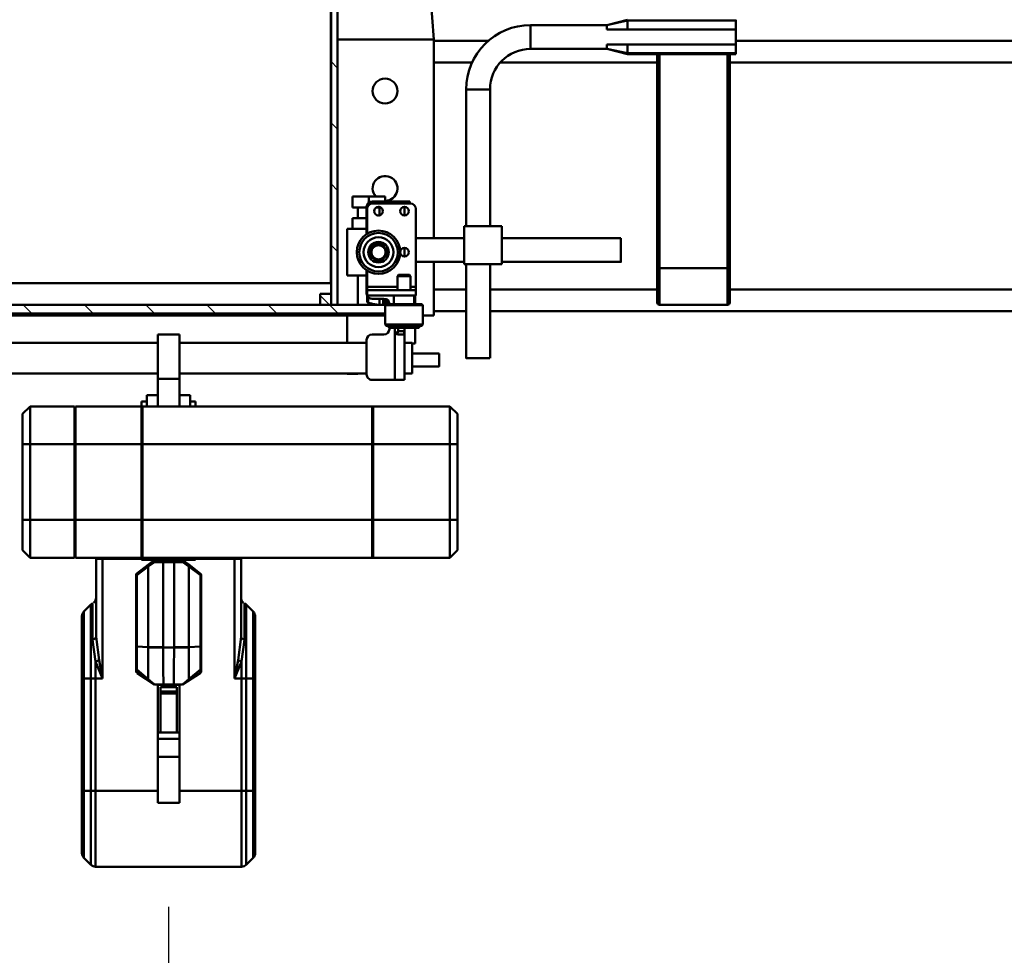
# Model space of a CAD drawing. Units: millimetres. Extents: x 0 to 25393, y 0 to 16800.
# Drawn here: x 18534 to 19444, y 12131 to 12996 of the extents above; entities that cross this region are included whole.
import ezdxf

# ---------------------------------------------------------------- set-up
doc = ezdxf.new("R2010")
doc.units = ezdxf.units.MM
doc.header["$MEASUREMENT"] = 0
for name, color, linetype, lineweight in [('(1) Shape lines', 7, 'Continuous', 35), ('(6) Dimensions', 7, 'Continuous', 35), ('(8) Hatches', 7, 'Continuous', 35)]:
    doc.layers.add(name, color=color, linetype=linetype, lineweight=lineweight)
doc.styles.add('Arial', font='ARIAL.TTF')
doc.dimstyles.new('Vertex Style', dxfattribs={"dimscale": 40, "dimtxt": 0.18, "dimasz": 3.6, "dimexe": 1.8, "dimexo": 0.0625, "dimgap": 1.7, "dimtad": 1, "dimdec": 1, "dimdsep": 46, "dimtxsty": 'Arial', "dimblk1": 'CLOSED', "dimblk2": 'CLOSED', "dimsah": 1, "dimcen": 0.09, "dimdle": 1.8, "dimclrd": 9, "dimclre": 9, "dimadec": 1, "dimazin": 2, "dimtfac": 0.65, "dimtdec": 4, "dimtmove": 0, "dimatfit": 3, "dimfxl": 0, "dimtolj": 1, "dimtzin": 0, "dimlwd": 25, "dimlwe": 25, "dimarcsym": 0})

# ---------------------------------------------------------------- blocks, each defined once
blk = doc.blocks.new('_Closed')
at = {"color": 0, "linetype": 'ByBlock', "lineweight": -2}
for p, q in [((-1, 0.166667), (0, 0)), ((-1, 0.166667), (-1, -0.166667)), ((0, 0), (-1, -0.166667)), ((0, 0), (-1, 0))]:
    blk.add_line(p, q, dxfattribs=at)
blk = doc.blocks.new('*D58')
at = {"layer": '(6) Dimensions', "color": 9, "lineweight": 25}
for p, q in [((20648.8, 12691.9), (20648.8, 11039.9)), ((18671.8, 12176.4), (18671.8, 11039.9)), ((20504.8, 11111.9), (18815.8, 11111.9))]:
    blk.add_line(p, q, dxfattribs=at)
at = {"layer": 'Defpoints', "color": 0}
for p in [(20648.8, 12811.9), (18671.8, 12296.4), (18671.8, 11111.9)]:
    blk.add_point(p, dxfattribs=at)
at = {"layer": '(6) Dimensions', "color": 9, "lineweight": 25, "xscale": 144, "yscale": 144, "zscale": 144, "rotation": 180}
blk.add_blockref('_Closed', (18671.8, 11111.9), dxfattribs=at)
at = {"layer": '(6) Dimensions', "color": 9, "lineweight": 25, "xscale": 144, "yscale": 144, "zscale": 144}
blk.add_blockref('_Closed', (20648.8, 11111.9), dxfattribs=at)
at = {"layer": '(6) Dimensions', "color": 0, "lineweight": 35, "insert": (19660.3, 11244.62), "char_height": 140, "attachment_point": 5, "style": 'Arial'}
blk.add_mtext('\\A1;1977', dxfattribs=at)
blk = doc.blocks.new('*D59')
at = {"layer": '(6) Dimensions', "color": 9, "lineweight": 25}
for p, q in [((16694.8, 12691.9), (16694.8, 11039.9)), ((18671.8, 12176.4), (18671.8, 11039.9)), ((16838.8, 11111.9), (18527.8, 11111.9))]:
    blk.add_line(p, q, dxfattribs=at)
at = {"layer": 'Defpoints', "color": 0}
for p in [(16694.8, 12811.9), (18671.8, 12296.4), (18671.8, 11111.9)]:
    blk.add_point(p, dxfattribs=at)
at = {"layer": '(6) Dimensions', "color": 9, "lineweight": 25, "xscale": 144, "yscale": 144, "zscale": 144, "rotation": 180}
blk.add_blockref('_Closed', (16694.8, 11111.9), dxfattribs=at)
at = {"layer": '(6) Dimensions', "color": 9, "lineweight": 25, "xscale": 144, "yscale": 144, "zscale": 144}
blk.add_blockref('_Closed', (18671.8, 11111.9), dxfattribs=at)
at = {"layer": '(6) Dimensions', "color": 0, "lineweight": 35, "insert": (17683.3, 11244.62), "char_height": 140, "attachment_point": 5, "style": 'Arial'}
blk.add_mtext('\\A1;1977', dxfattribs=at)
blk = doc.blocks.new('HATCH_16_8dffaa6e-49d5-40e4-aee6-6556eb0d646a')
at = {"layer": '(8) Hatches', "color": 0, "lineweight": 9}
blk.add_line((-6437.1, -101.4392), (-6445.5608, -109.9), dxfattribs=at)
blk = doc.blocks.new('HATCH_22_f4e9db68-04d1-41ac-a9b8-2c7c7f3eddd2')
at = {"layer": '(8) Hatches', "color": 0, "lineweight": 9}
for p, q in [((-6429.1, -93.4392), (-6437.1, -101.4392)), ((-6429.1, -150.0076), (-6437.1, -158.0076)), ((-6429.1, -206.576), (-6437.1, -214.576)), ((-6429.1, -263.1444), (-6437.1, -271.1444)), ((-6429.1, -319.7128), (-6437.1, -327.7128)), ((-6429.1, -376.2812), (-6437.1, -384.2812)), ((-6429.1, -432.8496), (-6437.1, -440.8496))]:
    blk.add_line(p, q, dxfattribs=at)
blk = doc.blocks.new('HATCH_25_b6184e93-2f2b-4718-bfe9-b4b1a7618631')
at = {"layer": '(8) Hatches', "color": 0, "lineweight": 9}
for p, q in [((-7278.0868, -93.9), (-7284.0868, -99.9)), ((-7221.5184, -93.9), (-7227.5184, -99.9)), ((-7164.95, -93.9), (-7170.95, -99.9)), ((-7108.3816, -93.9), (-7114.3816, -99.9)), ((-7051.8132, -93.9), (-7057.8132, -99.9)), ((-6995.2448, -93.9), (-7001.2448, -99.9)), ((-6938.6764, -93.9), (-6944.6764, -99.9)), ((-6882.108, -93.9), (-6888.108, -99.9)), ((-6825.5396, -93.9), (-6831.5396, -99.9)), ((-6768.9712, -93.9), (-6774.9712, -99.9)), ((-6712.4028, -93.9), (-6718.4028, -99.9)), ((-6655.8344, -93.9), (-6661.8344, -99.9)), ((-6599.266, -93.9), (-6605.266, -99.9)), ((-6542.6976, -93.9), (-6548.6976, -99.9)), ((-6486.1292, -93.9), (-6492.1292, -99.9))]:
    blk.add_line(p, q, dxfattribs=at)
blk = doc.blocks.new('Crane_single_12_1073c5f3-e92d-4388-9305-178fd4352d06')
at = {"layer": '(1) Shape lines', "color": 7, "linetype": 'Continuous', "lineweight": 50, "ltscale": 120}
for p, q in [((-6681.1, 1591.99), (-6681.1, 274)), ((-6661.1, 1451.24), (-6661.1, 268.5)), ((-6451.1, 1436.5), (-6451.1, 268.5)), ((-6431.1, 1415.08), (-6431.1, 46.89)), ((-6699.67, 274), (-6700.56, 274)), ((-6699.67, 174), (-6699.67, 274)), ((-6691.53, 274), (-6699.67, 274)), ((-6691.53, 174), (-6691.53, 274)), ((-6677.67, 274), (-6691.53, 274)), ((-6677.67, 174), (-6677.67, 274)), ((-6669.53, 274), (-6677.67, 274)), ((-6669.53, 174), (-6669.53, 274)), ((-6668.64, 274), (-6669.53, 274)), ((-6668.6, 274), (-6668.6, 174)), ((-6668.64, 268.5), (-6470.87, 268.5)), ((-6668.64, 266.5), (-6470.92, 266.5)), ((-6470.92, 203.5), (-6470.92, 266.5)), ((-6470.92, 266.5), (-6437.1, 266.5)), ((-6470.87, 268.5), (-6439.1, 268.5)), ((-6437.1, 266.5), (-6437.1, 203.5)), ((-6668.64, 203.5), (-6470.92, 203.5)), ((-6668.64, 201.5), (-6470.87, 201.5)), ((-6661.1, 201.5), (-6661.1, 56.59)), ((-6470.92, 203.5), (-6437.1, 203.5)), ((-6470.87, 201.5), (-6439.1, 201.5)), ((-6451.1, 201.5), (-6451.1, 46.89)), ((-6699.67, 174), (-6700.56, 174)), ((-6695.51, 155), (-6699.67, 174)), ((-6691.53, 174), (-6699.67, 174)), ((-6691.53, 174), (-6691.53, 155)), ((-6669.53, 174), (-6677.67, 174)), ((-6677.67, 155), (-6677.67, 174)), ((-6673.69, 155), (-6669.53, 174)), ((-6668.64, 174), (-6669.53, 174)), ((-6498.6, 58), (-6498.6, 168)), ((-6476.6, 168), (-6476.6, 58)), ((-6695.6, 84.5), (-6695.6, 155)), ((-6695.51, 155), (-6695.59, 155)), ((-6691.53, 155), (-6695.51, 155)), ((-6673.69, 155), (-6677.67, 155)), ((-6673.6, 155), (-6673.69, 155)), ((-6673.6, 155), (-6673.6, 84.5)), ((-6509.6, 23), (-6509.6, 58)), ((-6474.6, 58), (-6509.6, 58)), ((-6474.6, 23), (-6474.6, 58)), ((-6681.1, 45.92), (-6681.1, -5)), ((-6636.1, 47), (-6509.6, 47)), ((-6474.6, 47), (-6387.6, 47)), ((-6661.1, 30.82), (-6661.1, -5)), ((-6509.6, 25), (-6636.1, 25)), ((-6474.6, 23), (-6509.6, 23)), ((-6498.6, -21.5), (-6498.6, 23)), ((-6476.6, 23), (-6476.6, -21.5)), ((-6387.6, 25), (-6474.6, 25)), ((-6451.1, 25.11), (-6451.1, -5)), ((-6431.1, 25.11), (-6431.1, -5)), ((-6336.1, 17), (-6343.1, 10)), ((-6308.1, 10), (-6343.1, 10)), ((-6343.1, -61), (-6343.1, 10)), ((-6336.1, 17), (-6308.1, 17)), ((-6308.1, 17), (-6238.1, 17)), ((-6308.1, 17), (-6308.1, 10)), ((-6308.1, -61), (-6308.1, 10)), ((-6238.1, 10), (-6308.1, 10)), ((-6238.1, 17), (-6210.1, 17)), ((-6238.1, 17), (-6238.1, 10)), ((-6203.1, 10), (-6238.1, 10)), ((-6238.1, -61), (-6238.1, 10)), ((-6210.1, 17), (-6203.1, 10)), ((-6203.1, -61), (-6203.1, 10)), ((-7264.08, -48), (-6682.1, -5)), ((-6682.1, -5), (-6498.57, -5)), ((-6682.1, -5), (-6682.1, -93.9)), ((-6682.1, -5), (-6682.1, -93.9)), ((-6476.63, -5), (-6427.1, -5)), ((-6427.1, -5), (-6427.1, -15)), ((-6392.1, -25), (-6392.1, 0)), ((-6380.1, 0), (-6380.1, -25)), ((-6437.7, -16), (-6436.7, -15)), ((-6437.7, -16), (-6437.7, -48.89)), ((-6436.7, -15), (-6436.7, -50)), ((-6436.7, -15), (-6418.7, -15)), ((-6418.7, -15), (-6418.7, -50)), ((-6418.7, -15), (-6417.7, -16)), ((-6417.7, -16), (-6417.7, -48.89)), ((-6530.6, -27), (-6532.6, -27)), ((-6532.6, -32), (-6532.6, -27)), ((-6530.6, -61.5), (-6530.6, -26.5)), ((-6525.6, -21.5), (-6453.6, -21.5)), ((-6464.6, -27.5), (-6463.6, -26.5)), ((-6463.6, -26.5), (-6463.6, -38.4)), ((-6463.6, -26.5), (-6450.6, -26.5)), ((-6453.6, -26.5), (-6453.6, -21.5)), ((-6453.6, -21.5), (-6450.6, -21.5)), ((-6450.6, -66.5), (-6450.6, -21.5)), ((-6450.6, -21.5), (-6445.6, -21.5)), ((-6445.6, -66.5), (-6445.6, -21.5)), ((-6437.7, -22), (-6445.6, -22)), ((-6445.6, -23), (-6437.7, -23)), ((-6417.7, -18.5), (-6415.7, -18.5)), ((-6415.7, -18.5), (-6415.7, -46.39)), ((-6401.1, -22), (-6415.7, -22)), ((-6401.75, -32), (-6401.75, -25)), ((-6401.75, -32), (-6401.75, -25)), ((-6401.1, -25), (-6401.1, -22)), ((-6373.45, -25), (-6373.45, -32)), ((-6373.45, -25), (-6373.45, -32)), ((-6530.6, -32), (-6532.6, -32)), ((-6532.6, -32), (-6532.6, -41)), ((-6519.62, -32), (-6527.58, -32)), ((-6481.6, -32), (-6489.6, -32)), ((-6464.6, -27.5), (-6464.6, -37.5)), ((-6412.6, -32), (-6415.7, -32)), ((-6412.6, -32), (-6412.6, -38)), ((-6367.6, -32), (-6412.02, -32)), ((-6409.6, -32.51), (-6409.6, -38)), ((-6367.6, -32), (-6367.6, -41)), ((-6532.6, -41), (-6532.6, -62)), ((-6530.6, -41), (-6532.6, -41)), ((-6463.6, -38.5), (-6464.6, -37.5)), ((-6450.6, -38.5), (-6463.6, -38.5)), ((-6453.6, -66.5), (-6453.6, -38.4)), ((-6437.7, -42), (-6445.6, -42)), ((-6412.6, -38), (-6415.7, -38)), ((-6412.6, -41), (-6415.7, -41)), ((-6412.08, -38), (-6412.6, -38)), ((-6367.6, -41), (-6412.6, -41)), ((-6410.46, -40.1), (-6410.46, -40.1)), ((-6367.6, -41), (-6367.6, -62)), ((-6532.6, -50), (-6537.1, -50)), ((-6537.1, -50), (-6537.1, -65)), ((-6527.1, -54.21), (-6527.1, -57.81)), ((-6442.6, -62), (-6442.6, -51)), ((-6442.5, -51.59), (-6437.35, -51.59)), ((-6442.33, -49.64), (-6436.78, -49.64)), ((-6441.58, -48.15), (-6437.53, -48.15)), ((-6440.58, -47.05), (-6437.51, -47.05)), ((-6440.53, -47), (-6437.51, -47)), ((-6436.7, -50), (-6437.7, -49)), ((-6437.11, -54.5), (-6437.1, -54.5)), ((-6429.1, -50), (-6437.1, -50)), ((-6437.1, -50), (-6437.1, -450)), ((-6437.1, -51.59), (-6437.1, -55)), ((-6429.1, -450), (-6429.1, -50)), ((-6418.7, -50), (-6429.1, -50)), ((-6427.1, -50), (-6427.1, -85)), ((-6417.7, -49), (-6418.7, -50)), ((-6417.7, -49), (-6418.7, -50)), ((-6415.7, -46.5), (-6417.7, -46.5)), ((-6415.7, -46.5), (-6417.7, -46.5)), ((-6415.7, -46), (-6414.6, -46)), ((-6409.6, -51), (-6409.6, -62)), ((-6527.1, -55), (-6519.77, -55)), ((-6442.54, -55), (-6437.1, -55)), ((-6437.1, -55), (-6437.1, -55)), ((-6343.1, -61), (-6308.1, -61)), ((-6343.1, -62), (-6343.1, -61)), ((-6343.1, -62), (-6308.1, -62)), ((-6343.1, -62), (-6343.1, -274)), ((-6342.1, -62), (-6342.1, -61)), ((-6308.1, -62), (-6308.1, -61)), ((-6308.1, -61), (-6238.1, -61)), ((-6308.1, -274), (-6308.1, -62)), ((-6308.1, -62), (-6238.1, -62)), ((-6238.1, -62), (-6238.1, -61)), ((-6238.1, -61), (-6203.1, -61)), ((-6238.1, -62), (-6203.1, -62)), ((-6238.1, -274), (-6238.1, -62)), ((-6204.1, -62), (-6204.1, -61)), ((-6203.1, -61), (-6203.1, -62)), ((-6203.1, -274), (-6203.1, -62)), ((-6531.55, -65), (-6537.1, -65)), ((-6537.1, -65), (-6537.1, -80)), ((-6502.28, -67), (-6527.6, -67)), ((-6527.1, -67), (-6527.1, -80)), ((-6502.59, -66.5), (-6525.6, -66.5)), ((-6517.1, -67), (-6517.1, -80)), ((-6507.1, -67), (-6507.1, -85)), ((-6447.6, -67), (-6469, -67)), ((-6453.6, -66.5), (-6468.68, -66.5)), ((-6464.1, -85), (-6464.1, -67)), ((-6450.6, -66.5), (-6453.6, -66.5)), ((-6445.6, -66.5), (-6450.6, -66.5)), ((-6445.46, -66.5), (-6440.32, -66.5)), ((-6443.99, -65.5), (-6438.9, -65.5)), ((-6440.32, -66.5), (-6443.74, -66.5)), ((-6372.6, -67), (-6404.6, -67)), ((-6401.75, -240), (-6401.75, -67)), ((-6401.75, -240), (-6401.75, -67)), ((-6373.45, -67), (-6373.45, -240)), ((-6373.45, -67), (-6373.45, -240)), ((-6527.1, -80), (-6537.1, -80)), ((-6517.1, -75), (-6527.1, -75)), ((-6507.1, -80), (-6517.1, -80)), ((-6437.1, -75), (-6464.1, -75)), ((-6373.1, -75), (-6373.45, -75)), ((-6373.1, -75), (-6373.1, -85)), ((-6507.1, -85), (-6464.1, -85)), ((-6429.1, -85), (-6427.1, -85)), ((-6427.1, -85), (-6401.75, -85)), ((-6427.1, -85), (-6427.1, -415)), ((-6373.45, -85), (-6373.1, -85)), ((-6437.1, -93.9), (-7287.1, -93.9)), ((-7287.1, -99.9), (-6437.1, -99.9)), ((-6682.1, -99.9), (-6682.1, -100.1)), ((-6682.1, -99.9), (-6682.1, -100.1)), ((-6447.1, -99.9), (-6447.1, -109.9)), ((-6437.1, -99.9), (-6447.1, -99.9)), ((-6437.1, -99.9), (-6437.1, -93.9)), ((-6437.1, -109.9), (-6437.1, -99.9)), ((-6457.1, -100.1), (-7247.1, -100.1)), ((-6457.1, -400.1), (-6457.1, -100.1)), ((-6447.1, -109.9), (-6437.1, -109.9)), ((-6153.36, -171.76), (-6159.84, -178.24)), ((-6153.36, -171.76), (-6091.6, -171.76)), ((-6091.6, -170), (-6149.11, -170)), ((-5987.6, -170), (-6091.6, -170)), ((-6091.6, -171.76), (-6091.6, -170)), ((-6091.6, -171.76), (-6091.6, -178.24)), ((-6091.6, -171.76), (-5987.6, -171.76)), ((-5930.09, -170), (-5987.6, -170)), ((-5987.6, -170), (-5987.6, -171.76)), ((-5987.6, -178.24), (-5987.6, -171.76)), ((-5987.6, -171.76), (-5925.84, -171.76)), ((-5925.84, -171.76), (-5919.36, -178.24)), ((-6127.32, -179.74), (-6160.94, -179.74)), ((-6091.6, -178.24), (-6159.84, -178.24)), ((-5987.6, -178.24), (-6091.6, -178.24)), ((-6091.6, -178.24), (-6091.6, -182.49)), ((-5919.36, -178.24), (-5987.6, -178.24)), ((-5987.6, -182.49), (-5987.6, -178.24)), ((-5919.36, -178.24), (-5919.36, -178.24)), ((-6202.09, -183), (-6202.6, -183)), ((-6202.6, -201), (-6202.6, -183)), ((-6130.07, -183), (-6202.1, -183)), ((-6202.1, -183), (-6202.1, -189)), ((-6202.1, -225), (-6202.1, -189)), ((-6202.1, -189), (-6091.6, -189)), ((-6107.24, -182.49), (-6091.6, -182.49)), ((-6091.6, -182.49), (-5987.6, -182.49)), ((-6091.6, -189), (-6091.6, -182.49)), ((-5987.6, -240), (-5987.6, -182.49)), ((-5987.6, -182.49), (-5917.6, -182.49)), ((-5917.6, -317.51), (-5917.6, -182.49)), ((-6202.6, -201), (-6203.1, -201)), ((-6203.1, -209.5), (-6202.1, -209.5)), ((-6347.65, -225), (-6347.64, -225)), ((-6347.65, -230), (-6347.65, -225)), ((-6347.65, -230), (-6347.65, -225)), ((-6343.1, -225), (-6347.61, -225)), ((-6203.1, -225), (-6201.33, -225)), ((-6201.33, -275), (-6201.33, -225)), ((-6188.7, -220.79), (-6196.8, -231.38)), ((-6195.21, -231.22), (-6187.11, -220.63)), ((-6187.11, -220.63), (-6187.11, -220)), ((-6121.06, -220), (-6187.11, -220)), ((-6187.11, -220.63), (-6121.06, -220.63)), ((-6121.06, -220), (-6121.06, -220.63)), ((-6099.97, -220.59), (-6091.04, -231.15)), ((-6099.97, -220.59), (-6099.97, -220.59)), ((-6353.6, -230), (-6343.1, -230)), ((-6353.6, -230), (-6353.6, -240)), ((-6196.8, -231.38), (-6200.69, -236.46)), ((-6199.1, -236.87), (-6195.21, -231.22)), ((-6120.44, -231.22), (-6195.21, -231.22)), ((-6120.44, -244.93), (-6120.44, -231.22)), ((-6119.85, -231.22), (-6120.1, -244.93)), ((-6409.6, -260), (-6409.6, -240)), ((-6368.72, -240), (-6409.6, -240)), ((-6368.72, -260), (-6368.72, -240)), ((-6343.16, -240), (-6368.72, -240)), ((-6201.1, -237.68), (-6201.1, -244.93)), ((-6201.1, -244.93), (-6199.1, -244.93)), ((-6201.1, -244.93), (-6201.1, -255.07)), ((-6199.1, -244.93), (-6199.1, -236.87)), ((-6199.1, -244.93), (-6120.44, -244.93)), ((-6199.1, -255.07), (-6199.1, -244.93)), ((-6120.1, -244.93), (-6120.1, -255.07)), ((-6086.1, -245.23), (-6086.1, -254.77)), ((-6085.6, -245.5), (-6085.6, -240)), ((-6041.56, -240), (-6085.6, -240)), ((-6083.58, -245.5), (-6085.6, -245.5)), ((-6085.6, -254.5), (-6085.6, -245.5)), ((-6083.6, -257.5), (-6083.6, -242.5)), ((-6079.6, -242.5), (-6083.6, -242.5)), ((-6079.6, -257.5), (-6079.6, -242.5)), ((-6077.6, -242.5), (-6079.6, -242.5)), ((-6077.6, -257.5), (-6077.6, -242.5)), ((-6041.6, -242.5), (-6077.6, -242.5)), ((-6041.6, -260), (-6041.6, -240)), ((-6035.83, -260), (-6035.83, -240)), ((-6019.25, -240), (-6035.83, -240)), ((-6019.25, -260), (-6019.25, -240)), ((-5976.6, -240), (-6019.25, -240)), ((-5976.6, -260), (-5976.6, -240)), ((-6085.6, -254.5), (-6083.58, -254.5)), ((-6085.6, -260), (-6085.6, -254.5)), ((-6409.6, -260), (-6368.72, -260)), ((-6401.75, -433), (-6401.75, -260)), ((-6401.75, -433), (-6401.75, -260)), ((-6373.45, -260), (-6373.45, -433)), ((-6373.45, -260), (-6373.45, -433)), ((-6343.16, -260), (-6368.72, -260)), ((-6353.6, -260), (-6353.6, -270)), ((-6201.1, -255.07), (-6199.1, -255.07)), ((-6201.1, -255.07), (-6201.1, -262.32)), ((-6200.69, -263.54), (-6196.8, -268.62)), ((-6199.1, -263.13), (-6199.1, -255.07)), ((-6120.44, -255.07), (-6199.1, -255.07)), ((-6195.21, -268.78), (-6199.1, -263.13)), ((-6120.44, -268.78), (-6120.44, -255.07)), ((-6120.1, -255.07), (-6119.85, -268.78)), ((-6041.56, -260), (-6085.6, -260)), ((-6083.6, -257.5), (-6079.6, -257.5)), ((-6079.6, -257.5), (-6077.6, -257.5)), ((-6077.6, -257.5), (-6041.6, -257.5)), ((-6035.83, -260), (-6019.25, -260)), ((-5976.6, -260), (-6019.25, -260)), ((-5987.6, -317.51), (-5987.6, -260)), ((-6343.1, -270), (-6353.6, -270)), ((-6347.65, -275), (-6347.65, -270)), ((-6347.65, -275), (-6347.65, -270)), ((-6196.8, -268.62), (-6188.7, -279.21)), ((-6195.21, -268.78), (-6120.44, -268.78)), ((-6187.11, -279.37), (-6195.21, -268.78)), ((-6099.97, -279.41), (-6091.04, -268.85)), ((-6343.1, -275), (-6347.61, -275)), ((-6308.1, -274), (-6343.1, -274)), ((-6343.1, -275), (-6343.1, -274)), ((-6343.1, -275), (-6343.1, -336)), ((-6343.1, -275), (-6308.1, -275)), ((-6342.1, -275), (-6342.1, -274)), ((-6308.1, -275), (-6308.1, -274)), ((-6238.1, -274), (-6308.1, -274)), ((-6308.1, -275), (-6308.1, -336)), ((-6308.1, -275), (-6238.1, -275)), ((-6238.1, -275), (-6238.1, -274)), ((-6203.1, -274), (-6238.1, -274)), ((-6238.1, -275), (-6238.1, -336)), ((-6203.1, -275), (-6238.1, -275)), ((-6204.1, -275), (-6204.1, -274)), ((-6203.33, -275), (-6203.33, -274)), ((-6201.33, -275), (-6203.1, -275)), ((-6203.1, -275), (-6203.1, -336)), ((-6202.1, -311), (-6202.1, -275)), ((-6121.06, -279.37), (-6187.11, -279.37)), ((-6187.11, -280), (-6187.11, -279.37)), ((-6187.11, -280), (-6121.06, -280)), ((-6121.06, -279.37), (-6121.06, -280)), ((-6099.97, -279.41), (-6099.97, -279.41)), ((-6202.1, -290.5), (-6203.1, -290.5)), ((-6203.1, -299), (-6202.6, -299)), ((-6202.6, -299), (-6202.6, -317)), ((-6202.09, -317), (-6202.6, -317)), ((-6091.6, -311), (-6202.1, -311)), ((-6202.1, -311), (-6202.1, -317)), ((-6202.1, -317), (-6130.07, -317)), ((-6091.6, -317.51), (-6107.24, -317.51)), ((-6091.6, -317.51), (-6091.6, -311)), ((-6091.6, -321.76), (-6091.6, -317.51)), ((-5987.6, -317.51), (-6091.6, -317.51)), ((-5917.6, -317.51), (-5987.6, -317.51)), ((-5987.6, -321.76), (-5987.6, -317.51)), ((-6160.94, -320.26), (-6127.32, -320.26)), ((-6159.84, -321.76), (-6153.36, -328.24)), ((-6159.84, -321.76), (-6091.6, -321.76)), ((-6091.6, -321.76), (-6091.6, -328.24)), ((-6091.6, -321.76), (-5987.6, -321.76)), ((-5987.6, -321.76), (-5919.36, -321.76)), ((-5987.6, -328.24), (-5987.6, -321.76)), ((-5919.36, -321.76), (-5925.84, -328.24)), ((-5919.36, -321.76), (-5919.36, -321.76)), ((-6308.1, -336), (-6343.1, -336)), ((-6342.1, -336), (-6342.1, -337)), ((-6238.1, -336), (-6308.1, -336)), ((-6308.1, -336), (-6308.1, -337)), ((-6203.1, -336), (-6238.1, -336)), ((-6238.1, -336), (-6238.1, -337)), ((-6204.1, -336), (-6204.1, -337)), ((-6091.6, -328.24), (-6153.36, -328.24)), ((-6149.11, -330), (-6091.6, -330)), ((-5987.6, -328.24), (-6091.6, -328.24)), ((-6091.6, -330), (-6091.6, -328.24)), ((-6091.6, -330), (-5987.6, -330)), ((-5925.84, -328.24), (-5987.6, -328.24)), ((-5987.6, -328.24), (-5987.6, -330)), ((-5987.6, -330), (-5930.09, -330)), ((-6343.1, -337), (-6343.1, -378)), ((-6308.1, -337), (-6343.1, -337)), ((-6308.1, -337), (-6308.1, -378)), ((-6238.1, -337), (-6308.1, -337)), ((-6238.1, -337), (-6238.1, -378)), ((-6203.1, -337), (-6238.1, -337)), ((-6203.1, -337), (-6203.1, -378)), ((-6343.1, -378), (-6308.1, -378)), ((-6343.1, -378), (-6336.1, -385)), ((-6308.1, -378), (-6238.1, -378)), ((-6308.1, -378), (-6308.1, -385)), ((-6238.1, -378), (-6203.1, -378)), ((-6238.1, -378), (-6238.1, -385)), ((-6203.1, -378), (-6210.1, -385)), ((-6308.1, -385), (-6336.1, -385)), ((-6238.1, -385), (-6308.1, -385)), ((-6210.1, -385), (-6238.1, -385))]:
    blk.add_line(p, q, dxfattribs=at)
at = {"layer": '(1) Shape lines', "color": 7, "linetype": 'Continuous', "lineweight": 50, "ltscale": 40}
for p, q in [((-6695.59, 155), (-6700.56, 174)), ((-6668.64, 174), (-6673.61, 155)), ((-6412.6, -41), (-6411.44, -40.77)), ((-6411.44, -40.77), (-6410.46, -40.1)), ((-6410.46, -40.1), (-6409.82, -39.12)), ((-6409.82, -39.12), (-6409.6, -38)), ((-6161.86, -181.06), (-6161.57, -180.67)), ((-6096.51, -220.91), (-6086.1, -237)), ((-6092.33, -228.8), (-6086.1, -237)), ((-6091.82, -228.8), (-6086.1, -237)), ((-6086.1, -263), (-6096.51, -279.09)), ((-6086.1, -263), (-6091.82, -271.2)), ((-6101.2, -280), (-6101.04, -279.96)), ((-6100.54, -279.85), (-6100.53, -279.85)), ((-6097.23, -279.76), (-6098.19, -280)), ((-6161.57, -319.33), (-6161.86, -318.94))]:
    blk.add_line(p, q, dxfattribs=at)
at = {"layer": '(1) Shape lines', "color": 7, "linetype": 'Continuous', "lineweight": 50, "ltscale": 120}
for points in [[(-6476.63, 168), (-6476.6, 168), (-6498.57, 168)], [(-6673.71, 84.5), (-6695.6, 84.5), (-6695.49, 84.5)], [(-6636.1, 46.89), (-6636.1, 25), (-6636.1, 25.11)], [(-6387.6, 46.89), (-6387.6, 25), (-6387.6, 25.11)], [(-6392.05, 0), (-6380.1, 0), (-6380.15, 0)], [(-6373.45, -25), (-6373.45, -25), (-6401.75, -25)], [(-6412.6, -32), (-6409.6, -32.51)], [(-6409.6, -38), (-6412.6, -41)], [(-6412.6, -38), (-6409.75, -38.82)], [(-6409.82, -39.12), (-6409.82, -39.12), (-6409.82, -39.12)], [(-6107.24, -182.49), (-6127.32, -179.74)], [(-6130.07, -183), (-6108.59, -185.74)], [(-6108.59, -185.74), (-6091.6, -189)], [(-6091.6, -189), (-6107.24, -182.49)], [(-6101.2, -220), (-6121.06, -220)], [(-6121.06, -220.63), (-6099.97, -220.59)], [(-6121.06, -220.63), (-6120.44, -231.22)], [(-6099.97, -220.59), (-6101.2, -220)], [(-6098.19, -220), (-6101.2, -220)], [(-6099.97, -220.59), (-6096.51, -220.91)], [(-6119.85, -231.22), (-6120.44, -231.22)], [(-6091.04, -231.15), (-6103.27, -231.18), (-6119.85, -231.22)], [(-6086.1, -237), (-6091.04, -231.15)], [(-6120.44, -244.93), (-6120.1, -244.93)], [(-6120.1, -244.93), (-6100.63, -245.11), (-6086.1, -245.23)], [(-6086.1, -245.23), (-6086.1, -237)], [(-6035.83, -240), (-6041.6, -240), (-6041.6, -240)], [(-6120.1, -255.07), (-6120.44, -255.07)], [(-6086.1, -254.77), (-6100.63, -254.89), (-6120.1, -255.07)], [(-6091.04, -268.85), (-6086.1, -263)], [(-6086.1, -263), (-6086.1, -254.77)], [(-6035.83, -260), (-6041.6, -260), (-6041.6, -260)], [(-6121.06, -279.37), (-6120.44, -268.78)], [(-6120.44, -268.78), (-6119.85, -268.78)], [(-6119.85, -268.78), (-6103.27, -268.82), (-6091.04, -268.85)], [(-6099.97, -279.41), (-6121.06, -279.37)], [(-6121.06, -280), (-6101.2, -280)], [(-6101.2, -280), (-6099.97, -279.41)], [(-6101.2, -280), (-6098.19, -280)], [(-6096.51, -279.09), (-6099.97, -279.41)], [(-6108.59, -314.26), (-6130.07, -317)], [(-6127.32, -320.26), (-6107.24, -317.51)], [(-6091.6, -311), (-6108.59, -314.26)], [(-6107.24, -317.51), (-6091.6, -311)]]:
    blk.add_lwpolyline(points, dxfattribs=at)
at = {"layer": '(1) Shape lines', "color": 7, "linetype": 'Continuous', "lineweight": 50, "ltscale": 40}
for points in [[(-6098.19, -220), (-6097.23, -220.24), (-6096.51, -220.91)], [(-6100.23, -279.66), (-6100.53, -279.85), (-6100.86, -279.96)]]:
    blk.add_lwpolyline(points, dxfattribs=at)
at = {"layer": '(1) Shape lines', "color": 7, "linetype": 'Continuous', "lineweight": 50, "ltscale": 120}
for centre, radius in [((-6523.6, -32), 4), ((-6485.6, -56), 20), ((-6485.6, -32), 4), ((-6634.6, -50), 11.5), ((-6485.6, -56), 17.78), ((-6485.6, -56), 13.79), ((-6523.6, -56), 4), ((-6485.6, -56), 9.47), ((-6485.6, -56), 7.48), ((-6485.6, -56), 6.57)]:
    blk.add_circle(centre, radius, dxfattribs=at)
for centre, radius, start, end in [((-6439.1, 266.5), 2, 0, 90), ((-6439.1, 266.5), 2, 0, 90), ((-6439.1, 266.5), 2, 0, 90), ((-6439.1, 266.5), 2, 0, 90), ((-6439.1, 266.5), 2, 0, 90), ((-6439.1, 266.5), 2, 0, 90), ((-6439.1, 266.5), 2, 0, 90), ((-6439.1, 266.5), 2, 0, 90), ((-6439.1, 266.5), 2, 0, 90), ((-6439.1, 266.5), 2, 0, 90), ((-6439.1, 266.5), 2, 0, 90), ((-6439.1, 266.5), 2, 0, 90), ((-6439.1, 266.5), 2, 0, 90), ((-6439.1, 266.5), 2, 0, 90), ((-6439.1, 266.5), 2, 0, 90), ((-6439.1, 203.5), 2, 270, 0), ((-6439.1, 203.5), 2, 270, 0), ((-6439.1, 203.5), 2, 270, 0), ((-6439.1, 203.5), 2, 270, 0), ((-6439.1, 203.5), 2, 270, 0), ((-6439.1, 203.5), 2, 270, 0), ((-6439.1, 203.5), 2, 270, 0), ((-6439.1, 203.5), 2, 270, 0), ((-6439.1, 203.5), 2, 270, 0), ((-6439.1, 203.5), 2, 270, 0), ((-6439.1, 203.5), 2, 270, 0), ((-6439.1, 203.5), 2, 270, 0), ((-6439.1, 203.5), 2, 270, 0), ((-6439.1, 203.5), 2, 270, 0), ((-6439.1, 203.5), 2, 270, 0), ((-6636.1, 84.5), 59.5, 180, 270), ((-6636.1, 84.5), 37.5, 180, 270), ((-6525.6, -26.5), 5, 90, 180), ((-6544.6, -50), 11.5, 0, 311.03716), ((-6412.6, -38), 3, 291.89961, 293.91277), ((-6412.6, -38), 3, 314.61575, 316.12071), ((-6412.6, -38), 3, 337.61311, 338.66911), ((-6523.6, -56), 4, 143.75563, 146.21403), ((-6523.6, -56), 4, 121.02668, 125.88477), ((-6523.6, -56), 4, 98.75563, 101.21403), ((-6523.6, -56), 4, 76.02668, 80.88477), ((-6523.6, -56), 4, 53.75563, 56.21403), ((-6523.6, -56), 4, 31.02668, 35.88477), ((-6437.6, -51), 5, 91.14877, 180), ((-6435.1, -51.59), 2, 179.99122, 180), ((-6468.6, -54.5), 31.5, 359.59075, 0), ((-6414.6, -51), 5, 0, 90), ((-6527.6, -62), 5, 180, 270), ((-6525.6, -61.5), 5, 180, 270), ((-6523.6, -56), 4, 166.02668, 170.88477), ((-6523.6, -56), 4, 188.75563, 191.21403), ((-6523.6, -56), 4, 211.02668, 215.88477), ((-6523.6, -56), 4, 233.75563, 236.21403), ((-6523.6, -56), 4, 256.02668, 260.88477), ((-6523.6, -56), 4, 278.75563, 281.21403), ((-6523.6, -56), 4, 301.02668, 305.88477), ((-6523.6, -56), 4, 323.75563, 326.21403), ((-6523.6, -56), 4, 346.02668, 350.88477), ((-6523.6, -56), 4, 8.75563, 11.21403), ((-6447.6, -62), 5, 270, 0), ((-6468.6, -55), 31.5, 340.52878, 0), ((-6468.6, -54.5), 31.5, 343.62928, 358.02611), ((-6404.6, -62), 5, 180, 270), ((-6372.6, -62), 5, 270, 0), ((-6440.32, -65), 1.5, 270, 340.52878), ((-6440.5, -65), 1.5, 292.87862, 328.00131), ((-6149.11, -176), 6, 90, 135), ((-5930.09, -176), 6, 45, 90), ((-6166.27, -177), 6, 270, 317.64706), ((-6166.27, -177), 6, 330.30132, 332.79943), ((-6155.6, -182.49), 6, 135, 152.79943), ((-5923.6, -182.49), 6, 0, 45), ((-6187.11, -222), 2, 90, 142.59464), ((-6199.1, -237.68), 2, 142.59464, 180), ((-6199.1, -262.32), 2, 180, 217.40536), ((-6187.11, -278), 2, 217.40536, 270), ((-6166.27, -323), 6, 42.35294, 90), ((-5923.6, -317.51), 6, 315, 0), ((-6166.27, -323), 6, 27.20057, 29.69848), ((-6155.6, -317.51), 6, 207.20057, 225), ((-6149.11, -324), 6, 225, 270), ((-5930.09, -324), 6, 270, 315)]:
    blk.add_arc(centre, radius, start, end, dxfattribs=at)
for centre, major_axis, ratio, start_param, end_param in [((-6470.87, 266.5), (0, 2), 0.024913, 0, 1.570796), ((-6470.87, 203.5), (0, -2), 0.024913, 4.712389, 6.283185), ((-6130.07, -177), (0, -6), 0.515199, 0, 1.096057), ((-6108.59, -182.49), (-2.01, -5.65), 0.211226, 1.033679, 1.645577), ((-6187.11, -222), (-1.59, 1.21), 0.598785, 5.141788, 6.283185), ((-6199.1, -237.68), (-1.59, 1.21), 0.330195, 4.959721, 6.283185), ((-6195.21, -232.59), (-1.59, 1.21), 0.598785, 5.141788, 6.283185), ((-6199.1, -237.68), (2, 0), 0.403026, 1.570796, 3.141593), ((-6199.1, -262.32), (-2, 0), 0.403026, 0, 1.570796), ((-6199.1, -262.32), (-1.59, -1.21), 0.330195, 0, 1.323464), ((-6195.21, -267.41), (-1.59, -1.21), 0.598785, 0, 1.141397), ((-6187.11, -278), (-1.59, -1.21), 0.598785, 0, 1.141397), ((-6130.07, -323), (0, 6), 0.515199, 5.187128, 6.283185), ((-6108.59, -317.51), (2.01, -5.65), 0.211226, 1.496016, 2.107913)]:
    blk.add_ellipse(centre, major_axis=major_axis, ratio=ratio, start_param=start_param, end_param=end_param, dxfattribs=at)
at = {"layer": '(8) Hatches', "color": 253, "linetype": 'ByBlock'}
for name in ['HATCH_25_b6184e93-2f2b-4718-bfe9-b4b1a7618631', 'HATCH_22_f4e9db68-04d1-41ac-a9b8-2c7c7f3eddd2', 'HATCH_16_8dffaa6e-49d5-40e4-aee6-6556eb0d646a']:
    blk.add_blockref(name, (0, 0), dxfattribs=at)

msp = doc.modelspace()

# ---------------------------------------------------------------- block references
at = {"color": 7, "linetype": 'ByBlock', "rotation": 270}
msp.add_blockref('Crane_single_12_1073c5f3-e92d-4388-9305-178fd4352d06', (18921.8, 6295.8), dxfattribs=at)

# ---------------------------------------------------------------- dimensions: what is measured, and where the dimension line sits
at = {"layer": '(6) Dimensions', "color": 7, "lineweight": 35}
for p1, picture, middle in [((16694.8, 12811.9), '*D59', (17683.3, 11111.9)), ((20648.8, 12811.9), '*D58', (19660.3, 11111.9))]:
    dim = msp.add_linear_dim(base=(18671.8, 11111.9), p1=p1, p2=(18671.8, 12296.4), dimstyle='Vertex Style', override={"dimtxt": 3.5, "dimexo": 3, "dimgap": 1.53125, "dimdec": 0, "dimtxsty": 'Arial', "dimcen": 0}, dxfattribs=at)
    dim.commit()
    dim.dimension.update_dxf_attribs({"geometry": picture, "text_midpoint": middle, "dimtype": 160})

doc.saveas('drawing.dxf')
